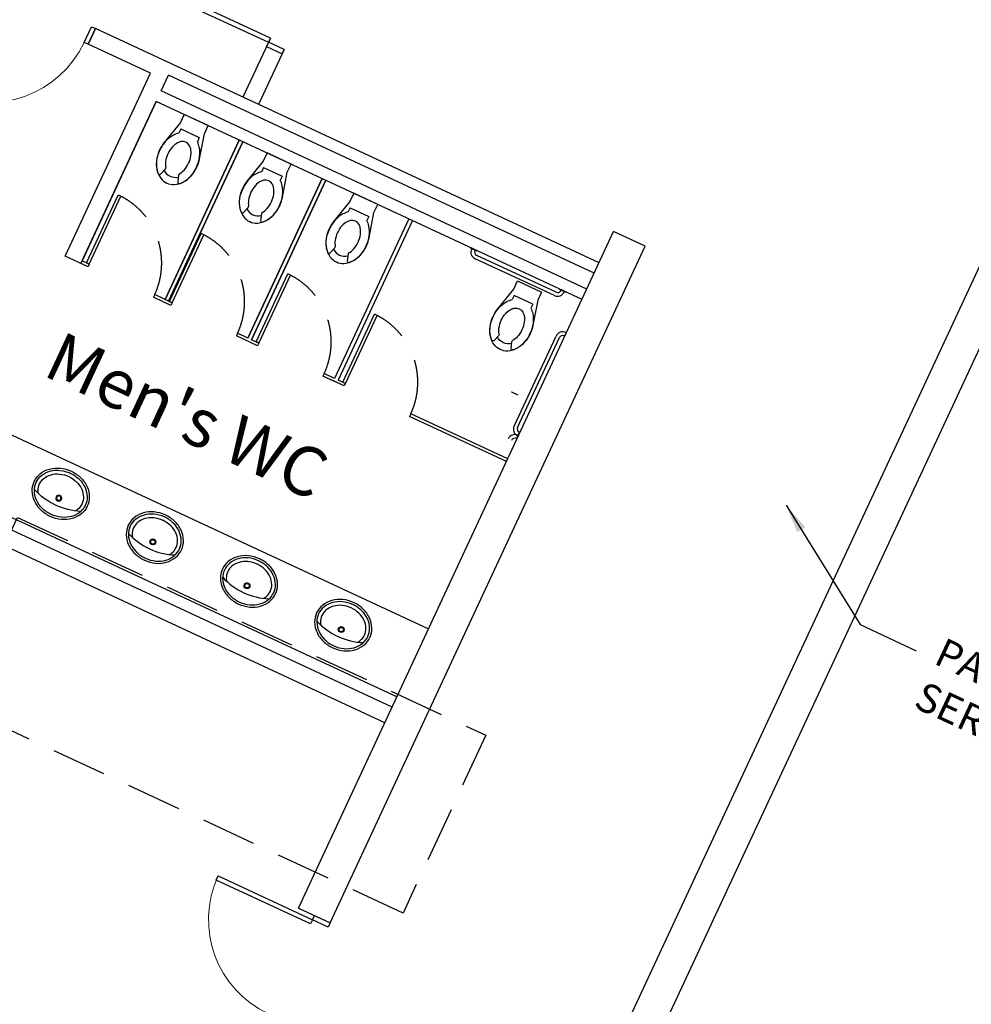
# Model space of a CAD drawing. Extents: x 266725 to 685146188, y 86692 to 476390119.
# Drawn here: x 684986349 to 684994594, y 476277955 to 476286488 of the extents above; entities that cross this region are included whole.
import ezdxf
from ezdxf.enums import TextEntityAlignment as Align
from ezdxf.xclip import XClip

# ---------------------------------------------------------------- set-up
doc = ezdxf.new("R2010")
doc.units = 0
doc.header["$LTSCALE"] = 150
doc.header["$XCLIPFRAME"] = 2
doc.linetypes.add('HIDDEN2', pattern=[4.762499999999999, 3.175, -1.5875])
doc.layers.get('Defpoints').update_dxf_attribs({"color": 111})
for name, color, linetype in [('A-ANNO-NOTE-8', 9, 'Continuous'), ('A-ANNO-RMTG', 8, 'Continuous'), ('A-DOOR', 9, 'Continuous'), ('A-DOOR-JAMB', 5, 'Continuous'), ('A-DOOR-SWNG', 8, 'Continuous'), ('A-FLOR-OVHD', 6, 'HIDDEN2'), ('A-FLOR-PFIX', 8, 'Continuous'), ('A-WALL', 2, 'Continuous'), ('A-WALL-PART', 4, 'Continuous')]:
    doc.layers.add(name, color=color, linetype=linetype)
doc.styles.get("Standard").update_dxf_attribs({"font": 'swissc.ttf'})
doc.dimstyles.get("Standard").update_dxf_attribs({"dimtxt": 0.18, "dimasz": 0.18, "dimexe": 0.18, "dimexo": 0.0625, "dimgap": 0.09, "dimtad": 0, "dimtih": 1, "dimtoh": 1, "dimdec": 4, "dimzin": 0, "dimdsep": 46, "dimtxsty": 'Standard', "dimcen": 0.09, "dimadec": 0, "dimazin": 0, "dimtfac": 1, "dimtdec": 4, "dimtofl": 0, "dimtmove": 0, "dimatfit": 3, "dimfxl": 0, "dimtolj": 1, "dimtzin": 0, "dimarcsym": 0})

# ---------------------------------------------------------------- blocks, each defined once
blk = doc.blocks.new('A_FP_02$0$wc')
for p, q in [((-6.999999999999999, 3.500000000000001), (-8.553391999999803, 3.500000000000002)), ((-6.999999999999999, 3.500000000000001), (-7.000000000000001, -3.499999999999999)), ((-21.589156, -2.474259999999954), (-23.8183140000001, -3.209058999999793)), ((-7.000000000000001, -3.499999999999999), (-8.553391999999803, -3.499999999999998))]:
    blk.add_line(p, q)
for points in [[(-16.5, 7.000000000000003, 0.076086), (-20.14421399999992, 6.442224999999784, 0.086226), (-23.04073800000015, 4.949746999999665, 0.105938), (-25.09207500000002, 2.572302999999924, 0.125861), (-25.75, 4.730042041638932e-15)], [(-23.99888300000021, 4.019051999999651, 0.549653), (-23.792281, 3.200477999999753), (-21.589156, 2.474259999999962, 0.238976), (-21.14215299999978, 2.542155000000097, -0.238976), (-21.589156, 2.474259999999962)]]:
    blk.add_lwpolyline(points, format="xyb")
blk.add_lwpolyline([(-13.52458699999988, -6.631094999999729), (-5.062500000000001, -4.499999999999999), (-2.000000000000001, -4.5), (-1.999999999999999, 4.5), (-5.062499999999999, 4.500000000000001), (-13.52458699999988, 6.631094999999735, 0.06175599999999999), (-16.5, 7.000000000000003, 0.076086), (-20.14421399999992, 6.442224999999784, 0.086226), (-23.04073800000015, 4.949746999999665, 0.105938), (-25.09207500000002, 2.572302999999924, 0.125861), (-25.75, 4.730042041638932e-15, 0.125861), (-25.09207500000002, -2.572302999999915, 0.105938), (-23.04073800000015, -4.949746999999657, 0.086226), (-20.14421399999992, -6.442224999999777, 0.076086), (-16.5, -6.999999999999997, 0.06175599999999999), (-13.52458699999988, -6.631094999999729, 2e-06)], format="xyb", close=True)
for points in [[(-23.99888300000021, 4.019051999999651), (-23.72550700000011, 4.300506999999929), (-22.96269799999982, 4.939977000000003), (-21.5587300000002, 5.791173999999959), (-20.51541399999996, 6.220347999999834), (-20.11182700000018, 6.387725999999933), (-18.88737499999979, 6.721695000000185)], [(-24.01116499999989, -4.041602000000235), (-23.73778899999979, -4.323056999999603), (-22.97497999999996, -4.962526999999677), (-21.57101199999988, -5.813723999999635), (-20.52769699999999, -6.24289800000042), (-20.12410899999986, -6.410275999999609), (-19.16704500000014, -6.671314999999591)]]:
    blk.add_lwpolyline(points)
for centre, radius, start, end in [((-16.97032200000012, -3.590145999999546), 10.488526, 87.42990399999121, 100.531508000008), ((-16.5, -5.493461000000022), 12.38129, 72.8583590000096, 89.99999999999999), ((-17.33193100000017, -2.796202999999875), 6.558648, 107.1416409999903, 125.5171220000162), ((-16.5, -5.493461000000022), 9.38129, 89.99999999999999, 107.1416409999903), ((-16.5, -5.493461000000022), 9.38129, 72.8583590000096, 89.99999999999999), ((-15.66806899999983, -2.796202999999875), 6.558648, 53.32751899999445, 72.8583590000096), ((-15.66806899999983, -2.796202999999875), 9.558648, 53.32751899999445, 72.8583590000096), ((-14.39440000000013, -1.08573199999955), 7.426057000000001, 38.13519099999488, 53.32751899999445), ((-18.81592799999999, -0.01759700000001994), 4.334569, 141.5323860000016, 217.9974659999985), ((-14.39440000000013, -1.08573199999955), 4.426057, 38.13519099999488, 53.32751899999445), ((-13.1328840000001, 2.412391978561855e-15), 2.764361, 323.4190489999883, 36.58095100001171), ((-23.66178300000001, -3.683925000000268), 0.5, 108.2438149999893, 225.6721170000015), ((-21.4326259999998, -2.949126000000429), 0.5, 54.48287799998372, 108.2438149999893), ((-17.33193100000017, 2.796202999999881), 6.558648, 234.4828779999837, 252.8583590000096), ((-15.66806899999983, 2.79620299999988), 6.558648, 287.1416409999904, 306.6724810000055), ((-14.39440000000013, 1.085731999999555), 4.426057, 306.6724810000055, 321.864809000005), ((-16.5, 5.493461000000027), 9.38129, 252.8583590000096, 270), ((-17.0178820000001, 3.267606000000345), 10.168631, 257.798392000012, 272.9193030000089), ((-16.5, 5.493461000000027), 9.38129, 270, 287.1416409999904), ((-16.5, 5.493461000000027), 12.38129, 270, 287.1416409999904), ((-15.66806899999983, 2.79620299999988), 9.558648, 287.1416409999904, 306.6724810000055), ((-14.39440000000013, 1.085731999999555), 7.426057000000001, 306.6724810000055, 321.864809000005)]:
    blk.add_arc(centre, radius, start, end)
blk = doc.blocks.new('15412O')
for radius in [1, 0.75]:
    blk.add_circle((0, -6.875), radius)
for centre, radius, start, end in [((0, -11.73539199999999), 11.735392, 90, 109.396225), ((0, -11.73539199999999), 11.735392, 70.603775, 90), ((-1.413984999999997, -9.144983999999994), 8.734805999999999, 130.364537, 154.019559), ((-1.413984999999997, -9.144983999999994), 7.984806, 130.364537, 154.019559), ((-0.5571030000000121, -10.15308099999999), 10.057872, 109.396225, 130.364537), ((-0.5571030000000121, -10.15308099999999), 9.307872, 109.396225, 130.364537), ((0, -11.73539199999999), 10.985392, 90, 109.396225), ((0, -11.73539199999999), 10.985392, 70.603775, 90), ((0.5571030000000121, -10.15308099999999), 9.307872, 49.635463, 70.603775), ((0.5571030000000121, -10.15308099999999), 10.057872, 49.635463, 70.603775), ((1.413984999999997, -9.144983999999994), 7.984806, 25.980441, 49.635463), ((1.413984999999997, -9.144983999999994), 8.734805999999999, 25.980441, 49.635463), ((-2.737545000000011, -8.5), 7.262455, 154.019559, 180), ((-2.737545000000011, -8.5), 6.512455, 154.019559, 180), ((0, -27.005179), 22.755179, 67.38274299999999, 112.617257), ((-2.737545000000011, -8.5), 5.262455, 154.019559, 180), ((-1.413984999999997, -9.144983999999994), 6.734806, 145.653193, 154.019559), ((1.413984999999997, -9.144983999999994), 6.734806, 25.980441, 34.346807), ((2.737545000000011, -8.5), 5.262455, 0, 25.980441), ((2.737545000000011, -8.5), 6.512455, 0, 25.980441), ((2.737545000000011, -8.5), 7.262455, 0, 25.980441), ((-2.737545000000011, -8.5), 7.262455, 180, 205.980441), ((-2.737545000000011, -8.5), 6.512455, 180, 205.980441), ((-2.737545000000011, -8.5), 5.262455, 180, 205.980441), ((2.737545000000011, -8.5), 5.262455, 334.019559, 0), ((2.737545000000011, -8.5), 6.512455, 334.019559, 0), ((2.737545000000011, -8.5), 7.262455, 334.019559, 0), ((-1.413984999999997, -7.855016000000006), 8.734805999999999, 205.980441, 229.635463), ((-1.413984999999997, -7.855016000000006), 7.984806, 205.980441, 229.635463), ((-1.413984999999997, -7.855016000000006), 6.734806, 205.980441, 229.635463), ((-0.5571030000000121, -6.846919000000014), 8.057872, 229.635463, 250.603775), ((0.5571030000000121, -6.846919000000014), 8.057872, 289.396225, 310.364537), ((1.413984999999997, -7.855016000000006), 6.734806, 310.364537, 334.019559), ((1.413984999999997, -7.855016000000006), 7.984806, 310.364537, 334.019559), ((1.413984999999997, -7.855016000000006), 8.734805999999999, 310.364537, 334.019559), ((-0.5571030000000121, -6.846919000000014), 10.057872, 229.635463, 250.603775), ((-0.5571030000000121, -6.846919000000014), 9.307872, 229.635463, 250.603775), ((0, -5.26460800000001), 11.735392, 250.603775, 270), ((0, -5.26460800000001), 10.985392, 250.603775, 270), ((0, -5.26460800000001), 9.735392, 250.603775, 270), ((-0.04618400000001088, -5.26460800000001), 9.735392, 270, 289.396225), ((0, -5.26460800000001), 10.985392, 270, 289.396225), ((0, -5.26460800000001), 11.735392, 270, 289.396225), ((0.5571030000000121, -6.846919000000014), 9.307872, 289.396225, 310.364537), ((0.5571030000000121, -6.846919000000014), 10.057872, 289.396225, 310.364537)]:
    blk.add_arc(centre, radius, start, end)
blk = doc.blocks.new('A$C496D5CC8')
at = {"layer": 'A-DOOR-JAMB'}
for points in [[(-939.9997844099998, -150.0004888772964), (-939.9999980926514, 0), (-979.99999833107, -1.192092895507812e-07), (-979.9997842907906, -150.0006204843521)], [(0.0002137422561645508, -149.9985238313675), (-5.960464477539062e-08, -1.192092895507812e-07), (-40.00000029802322, -1.192092895507812e-07), (-39.99978613853455, -149.9986556768417)]]:
    blk.add_lwpolyline(points, close=True, dxfattribs=at)
at = {"layer": 'A-DOOR-SWNG'}
blk.add_lwpolyline([(-39.99978613853455, -149.9986556768417), (-79.99978637695312, -149.9987871646881), (-79.99682664871216, -1049.998787164688), (-39.99682652950287, -1049.998655676842)], close=True, dxfattribs=at)
at = {"layer": 'A-DOOR-SWNG', "lineweight": 0, "ltscale": 200}
blk.add_arc((-39.9997843503952, -149.9986742734909), 899.9999999957034, 180.0001912452968, 270.0001844151076, dxfattribs=at)
at = {"layer": 'Defpoints'}
blk.add_line((-939.9768704175949, -150.0016046762466), (-939.9768702983856, -1.192092895507812e-07), dxfattribs=at)
blk = doc.blocks.new('A$C0C962A35')
at = {"layer": 'A-DOOR-JAMB'}
for points in [[(-939.9998968243599, 150.0010734796524), (-939.9999979734421, 0.001073718070983887), (-979.9999979734421, 0.001100659370422363), (-979.9998970031738, 150.0011004209518)], [(0.0001010894775390625, 150.0000001192093), (0, 1.192092895507812e-07), (-40.00000011920929, 2.717971801757812e-05), (-39.99989891052246, 150.000027179718)]]:
    blk.add_lwpolyline(points, close=True, dxfattribs=at)
at = {"layer": 'A-DOOR-SWNG'}
blk.add_lwpolyline([(-39.99989891052246, 150.000027179718), (-79.9998989701271, 150.0000541210175), (-79.999292075634, 1050.000054121017), (-39.999292075634, 1050.000027179718)], close=True, dxfattribs=at)
at = {"layer": 'A-DOOR-SWNG', "lineweight": 0, "ltscale": 200}
blk.add_arc((-39.99989688396454, 150.0000458955765), 899.999999995704, 89.99995901886498, 179.999959018865, dxfattribs=at)
blk = doc.blocks.new('ROOM_TAG')
at = {"color": 0, "linetype": 'Continuous'}
for p, q in [((-1070.868990906603, 299.3802020877212), (1147.950519300497, 299.3802020877212)), ((-1070.868990906603, -299.2838592533737), (-1070.868990906603, 299.3802020877212)), ((1147.950519300496, -299.2838592533737), (1147.950519300497, 299.3802020877212)), ((-1070.868990906603, -299.2838592533737), (1147.950519300496, -299.2838592533737))]:
    blk.add_line(p, q, dxfattribs=at)
for tag, p in [('ROOM_NAME1', (-68.70371307867745, 925.0711034764988)), ('ROOM_NAME2', (-68.70371307867745, 414.512999658803)), ('ID', (49.14216931929674, -217.2174391415903)), ('AREA', (-68.70371307867775, -863.9837470113052))]:
    blk.add_attdef(tag, text='', height=424.9999999999999, dxfattribs=at).set_placement(p, align=Align.CENTER)
blk = doc.blocks.new('Door Pair')
at = {"layer": 'A-DOOR-JAMB'}
for points in [[(-39.99999248981476, 3.868519425392151), (-40.00027930736542, -146.1300042867661), (-0.0002791881561279297, -146.1301378011703), (7.390975952148438e-06, 3.868517756462097)], [(1839.954133033752, 4.152101099491119), (1839.999672889709, -145.8464156985283), (1799.999674677849, -145.8586167693138), (1799.95413506031, 4.140031814575195)]]:
    blk.add_lwpolyline(points, close=True, dxfattribs=at)
at = {"layer": 'A-DOOR-SWNG'}
for points in [[(7.390975952148438e-06, 3.868517756462097), (40.00000762939453, 3.868515729904175), (40.00005197525024, 903.8685157299042), (5.185604095458984e-05, 903.8685177564621)], [(1799.95413506031, 4.140031814575195), (1759.954136610031, 4.127962172031403), (1759.682571172714, 904.1279212236404), (1799.682569503784, 904.1399908661842)]]:
    blk.add_lwpolyline(points, close=True, dxfattribs=at)
at = {"layer": 'A-DOOR-SWNG', "lineweight": 0, "ltscale": 200}
for centre, start, end in [((5.602836608886719e-06, 3.868536353111267), 0, 89.99999316981084), ((1799.95413684845, 4.140050411224365), 90.01729403948407, 180.0172872082647)]:
    blk.add_arc(centre, 899.9999999957034, start, end, dxfattribs=at)

msp = doc.modelspace()

# ---------------------------------------------------------------- linework, layer by layer
at = {"layer": 'A-FLOR-OVHD'}
msp.add_lwpolyline([(684986330.4706397, 476282175.1280862), (684990387.6541055, 476280287.0371642), (684989670.3905177, 476278745.7607694), (684985613.2070519, 476280633.8516914)], close=True, dxfattribs=at)
at = {"layer": 'A-FLOR-PFIX'}
for p, q in [((684986929.4218771, 476284379.8055179), (684987203.4662832, 476284968.6800523)), ((684986952.0877084, 476284369.2575245), (684987226.132113, 476284958.1320596)), ((684987226.1583114, 476284958.119869), (684987203.4662832, 476284968.6800523)), ((684987647.5326505, 476284045.6184006), (684987921.5770566, 476284634.4929351)), ((684987670.1984817, 476284035.0704076), (684987944.2428865, 476284623.9449424)), ((684987944.2690846, 476284623.9327517), (684987921.5770566, 476284634.4929351)), ((684990253.8618435, 476284513.6558526), (684990252.3536828, 476284510.4150726)), ((684990252.3636072, 476284510.410454), (684990306.7615986, 476284485.0952713)), ((684990265.0564725, 476284504.5035779), (684990264.193301, 476284502.6487709)), ((684990294.0687342, 476284491.0021477), (684990293.0453758, 476284488.8031259)), ((684990306.7615986, 476284485.0952713), (684990308.3437984, 476284488.4951451)), ((684990982.5582149, 476284096.9346442), (684990294.8243092, 476284416.9852457)), ((684990996.0358107, 476284125.9579988), (684990308.3496821, 476284445.9863658)), ((684986929.4218769, 476284379.8055174), (684986952.0877049, 476284369.2575195)), ((684988398.1676499, 476283696.2955656), (684988672.212056, 476284285.1701005)), ((684988420.8334811, 476283685.7475728), (684988694.8778858, 476284274.6221077)), ((684988694.9040843, 476284274.6099169), (684988672.212056, 476284285.1701005)), ((684991026.9711592, 476284149.9314799), (684991028.5533574, 476284153.3313532)), ((684991081.3691509, 476284124.6162961), (684991026.9711595, 476284149.9314792)), ((684991039.6640244, 476284144.0246031), (684991038.6406662, 476284141.8255825)), ((684989148.3206824, 476283347.1971669), (684989422.3650885, 476283936.0717015)), ((684989170.9865128, 476283336.6491739), (684989445.0309175, 476283925.5237092)), ((684989445.0571163, 476283925.5115175), (684989422.3650885, 476283936.0717015)), ((684991089.2116066, 476283788.7083313), (684991063.8964227, 476283734.3103389)), ((684991092.4570029, 476283787.210094), (684991089.2162242, 476283788.7182548)), ((684990632.868752, 476282966.3997905), (684990995.7863972, 476283746.2476282)), ((684990661.8921067, 476282952.922194), (684991024.7875184, 476283732.7222557)), ((684991063.8964227, 476283734.3103389), (684991067.2962966, 476283732.7281395)), ((684991069.803298, 476283747.0032037), (684991067.6042775, 476283748.0265617)), ((684991083.3047292, 476283776.0154653), (684991081.449923, 476283776.8786371)), ((684989148.320682, 476283347.1971664), (684989170.9865104, 476283336.649169)), ((684990612.5356321, 476283259.404476), (684990614.1178303, 476283262.8043492)), ((684990666.9336238, 476283234.0892922), (684990612.5356324, 476283259.4044752)), ((684990625.2284974, 476283253.4975992), (684990624.2051387, 476283251.2985789)), ((684986204.3635471, 476282924.8799617), (684989891.997335, 476281208.701153)), ((684990674.7760797, 476282898.1813273), (684990649.4608957, 476282843.7833351)), ((684990655.3677709, 476282856.4762001), (684990653.1687503, 476282857.4995575)), ((684990663.7865647, 476282866.0707693), (684990660.5457864, 476282867.5789301)), ((684990660.5504057, 476282867.5888537), (684990685.8655877, 476282921.9868453)), ((684990666.4572814, 476282880.2817189), (684990664.602474, 476282881.1448901)), ((684990668.8692021, 476282885.4884613), (684990667.014396, 476282886.3516332)), ((684990678.0214758, 476282896.6830902), (684990674.7806973, 476282898.1912508)), ((684990679.958712, 476282909.2939813), (684990677.7596908, 476282910.3173385)), ((684990685.8655877, 476282921.9868457), (684990689.2654624, 476282920.404647)), ((684990649.4608957, 476282843.7833351), (684990652.8607695, 476282842.2011359)), ((684985930.529202, 476282336.4790361), (684989618.1951599, 476280620.285255))]:
    msp.add_line(p, q, dxfattribs=at)
at = {"layer": 'A-FLOR-PFIX', "color": 9, "linetype": 'HIDDEN2'}
for centre in [(684986929.4218771, 476284379.8055179), (684987647.5326505, 476284045.6184006), (684988398.1676499, 476283696.2955656), (684989148.3206824, 476283347.1971669)]:
    msp.add_arc(centre, 649.9999999999986, 335.0441464190828, 62.83991107578234, dxfattribs=at)
at = {"layer": 'A-FLOR-PFIX'}
for centre, radius, start, end in [((684990321.9088137, 476284474.9717078), 64.00000021739855, 154.3801865711849, 245.0441526115591), ((684990321.9088125, 476284474.9717078), 31.99999999999996, 155.0441616858268, 245.0441526115591), ((684991009.4795774, 476284154.9970269), 31.99999999999996, 245.0441526115591, 335.0441616858268), ((684991009.4795774, 476284154.9970269), 64.00000021739854, 244.9637204872676, 335.7081144547107), ((684991053.7728587, 476283719.1631253), 64.00000021739854, 64.38018657118488, 155.0441616858268), ((684991053.7728591, 476283719.1631252), 31.99999999999996, 65.04415261155903, 155.0441616858268), ((684990690.931135, 476282939.4784278), 64.00000021739854, 154.9637081104189, 245.7081144547107), ((684990690.9311354, 476282939.4784272), 31.99999999999996, 155.0441616858268, 245.0441526115591), ((684990639.3373318, 476282828.6361213), 64.00000021739854, 64.38018657118488, 155.0441616858268), ((684990639.3373318, 476282828.6361213), 31.99999999999996, 65.04415261155903, 155.0441616858268)]:
    msp.add_arc(centre, radius, start, end, dxfattribs=at)
at = {"layer": 'A-WALL'}
for p, q in [((684990688.2284251, 476275096.1095141), (685000215.0016774, 476295567.5107963)), ((684990213.9684994, 476274788.0419729), (684999816.4357961, 476295422.0967703)), ((684988765.6987281, 476278787.1755162), (684991495.1626233, 476284652.9302181)), ((684991767.7130172, 476284526.0935055), (684991495.1626233, 476284652.9302181)), ((684989038.0175523, 476278660.4465418), (684991767.7130172, 476284526.0935055)), ((684988765.9778217, 476278787.0456344), (684989038.017448, 476278660.4465903))]:
    msp.add_line(p, q, dxfattribs=at)
at = {"layer": 'A-WALL-PART'}
for p, q in [((684986943.144621, 476286274.9484053), (684987006.4351605, 476286410.9536939)), ((684987544.6662078, 476286160.4772387), (684987006.4351605, 476286410.9536939)), ((684987481.377819, 476286024.4824598), (684986943.1453909, 476286274.9500595)), ((684988521.4286536, 476286329.1316777), (684988283.0546228, 476285816.8535966)), ((684988640.5688863, 476286229.565879), (684988419.0710708, 476285753.5556544)), ((684991368.7894146, 476284380.8459237), (684987544.6657774, 476286160.4774389)), ((684986743.4402325, 476284438.7810256), (684987481.377819, 476286024.4824598)), ((684987575.1807833, 476285870.5310907), (684987638.4687831, 476286006.5261588)), ((684991326.5937846, 476284290.1843066), (684987638.468787, 476286006.5261669)), ((684991263.3094425, 476284154.1875367), (684987575.1807873, 476285870.5310993)), ((684986879.4352152, 476284375.4930749), (684987532.9888113, 476285779.8677719)), ((684987532.9888735, 476285779.8679074), (684986889.9832149, 476284398.1589196)), ((684991221.1138124, 476284063.5259196), (684987532.9888152, 476285779.8677797)), ((684988251.5243151, 476285445.4831641), (684987608.5186565, 476284063.7741771)), ((684987608.5186765, 476284063.7742199), (684988251.5243138, 476285445.4831609)), ((684988282.7745101, 476285430.9402664), (684987639.7688518, 476284049.2312787)), ((684987639.7688522, 476284049.2312794), (684988282.7745091, 476285430.9402623)), ((684988327.0542221, 476283729.3894067), (684988970.0598288, 476285111.098433)), ((684988970.0598313, 476285111.0984366), (684988327.0542297, 476283729.3894225)), ((684989001.310027, 476285096.5555403), (684988358.3044262, 476283714.8465263)), ((684988358.3044262, 476283714.8465263), (684989001.3100258, 476285096.5555375)), ((684989720.6375101, 476284761.8023652), (684989077.6318526, 476283380.0933779)), ((684989751.8877054, 476284747.2594676), (684989108.88207, 476283365.5505264)), ((684986941.5396476, 476284346.5915487), (684986743.4402325, 476284438.7810256)), ((684986952.0876409, 476284369.2573786), (684986889.9832643, 476284398.1588774)), ((684986952.087708, 476284369.2575253), (684986941.539648, 476284346.5915486)), ((684987518.7333968, 476284105.5575769), (684987508.1853778, 476284082.8916881)), ((684987659.6504215, 476284012.4044313), (684987508.1853751, 476284082.8916824)), ((684987608.5186765, 476284063.7742199), (684987518.7333968, 476284105.5575769)), ((684987670.1984143, 476284035.0702617), (684987608.094038, 476284063.9717603)), ((684987647.5326508, 476284045.6184003), (684987670.1984785, 476284035.0704026)), ((684987670.1984814, 476284035.0704079), (684987659.6504216, 476284012.4044316)), ((684988236.844162, 476283771.3704433), (684988227.1455135, 476283748.3093772)), ((684988410.2854205, 476283663.081597), (684988227.1455135, 476283748.3093772)), ((684988327.0542221, 476283729.3894067), (684988236.844162, 476283771.3704433)), ((684988420.8334136, 476283685.7474267), (684988358.7290376, 476283714.6489257)), ((684988398.16765, 476283696.2955658), (684988420.833478, 476283685.747568)), ((684988420.8334808, 476283685.7475734), (684988410.2854209, 476283663.0815967)), ((684989160.4384522, 476283313.9831952), (684988976.8739321, 476283399.4085755)), ((684988987.4791698, 476283422.0476253), (684988976.9311767, 476283399.381793)), ((684989098.3913759, 476283342.8578846), (684988976.9311761, 476283399.3817924)), ((684989077.631929, 476283380.0933964), (684988987.4219254, 476283422.0744078)), ((684989077.6891736, 476283380.0666144), (684988987.4791698, 476283422.0476253)), ((684989170.9864452, 476283336.6490271), (684989108.88207, 476283365.5505259)), ((684989170.9865125, 476283336.6491741), (684989160.4384534, 476283313.9831982)), ((684989737.6322021, 476283072.9492263), (684989727.0842087, 476283050.2833936)), ((684990567.5044873, 476282659.1772015), (684989727.084209, 476283050.2833936)), ((684990578.0524814, 476282681.8430314), (684989737.6322017, 476283072.9492259)), ((684989513.1802659, 476280393.486388), (684984255.0144801, 476282840.4788217)), ((684989576.468241, 476280529.4813591), (684985888.3498794, 476282245.8208763))]:
    msp.add_line(p, q, dxfattribs=at)

# ---------------------------------------------------------------- block references
at = {"rotation": 65.04421367857368}
msp.add_blockref('A$C0C962A35', (684989038.0174481, 476278660.4465902), dxfattribs=at)
at = {"layer": 'A-ANNO-RMTG'}
ref = msp.add_blockref('ROOM_TAG', (684988125.8051716, 476283597.1415403), dxfattribs=dict(at, xscale=-1, rotation=155.0449898295956))
XClip(ref).set_block_clipping_path([(-420113169.60836345, -720830787.4433061), (-420109739.6367562, -720829191.2378), (-420110218.0422231, -720828163.2265809), (-420113648.01383036, -720829759.432087)])
ref.add_attrib('ROOM_NAME2', "Men's WC", dxfattribs={"layer": '0', "color": 0, "linetype": 'Continuous', "height": 424.9999999999994, "rotation": 335.0449898295957}).set_placement((684987709.319693, 476282864.9927737), align=Align.CENTER)
at = {"layer": 'A-DOOR', "xscale": -1}
for name, p, rotation in [('Door Pair', (684989267.4276319, 476287923.1648942), 65.05477589922938), ('A$C496D5CC8', (684986117.9243602, 476286824.4129489), 335.0450203630651)]:
    msp.add_blockref(name, p, dxfattribs=dict(at, rotation=rotation))
at = {"layer": 'A-FLOR-PFIX', "yscale": 25.39999970729627, "zscale": 25.39999999999525}
for p, xscale, rotation in [((684987899.8496782, 476285665.1734338), 25.39999736865801, 65.04410470737119), ((684988617.9604518, 476285330.986317), 25.39999736865801, 65.04410470737119), ((684989368.5954514, 476284981.6634822), 25.39999736865801, 65.04410470737119), ((684990788.1988337, 476284222.2055736), -25.39999721372556, 245.0442036082853)]:
    msp.add_blockref('A_FP_02$0$wc', p, dxfattribs=dict(at, xscale=xscale, rotation=rotation))
at = {"layer": 'A-FLOR-PFIX', "color": 111, "zscale": 25.4}
for p, xscale, yscale, rotation in [((684986613.4609716, 476282183.7857773), -25.39999983530115, 25.4000001344343, 154.8508785965756), ((684987429.8685536, 476281803.8422751), 25.39999979208183, 25.40000013443431, 155.2357591819954), ((684988245.8384129, 476281424.1144921), 25.39999979208183, 25.40000013443431, 155.2357591819954), ((684989061.8082719, 476281044.3867091), 25.39999979208183, 25.40000013443431, 155.2357591819954)]:
    msp.add_blockref('15412O', p, dxfattribs=dict(at, xscale=xscale, yscale=yscale, rotation=rotation))

# ---------------------------------------------------------------- texts
at = {"layer": 'A-ANNO-NOTE-8', "insert": (684994363.2740253, 476281138.9613941), "char_height": 250, "width": 4723.527787285117, "attachment_point": 1, "rotation": 335.0441506426928}
msp.add_mtext('PATH OF MOTORIZED SERVICE CART', dxfattribs=at)

# ---------------------------------------------------------------- leaders
at = {"layer": 'A-ANNO-NOTE-8'}
msp.add_leader([(684992989.4786431, 476282280.7510062), (684993629.6055303, 476281246.0998671), (684994116.9347728, 476281019.3115231)], dimstyle='Standard', override={"dimscale": 500, "dimtxt": 0.75, "dimasz": 0.5, "dimexe": 0.25, "dimexo": 0.25, "dimtad": 1, "dimtih": 0, "dimtoh": 0, "dimdec": 0, "dimpost": '\\X', "dimdle": 0.25, "dimclrd": 256, "dimclre": 256, "dimclrt": 256, "dimadec": 2, "dimtdec": 0}, dxfattribs=at)

doc.saveas('drawing.dxf')
